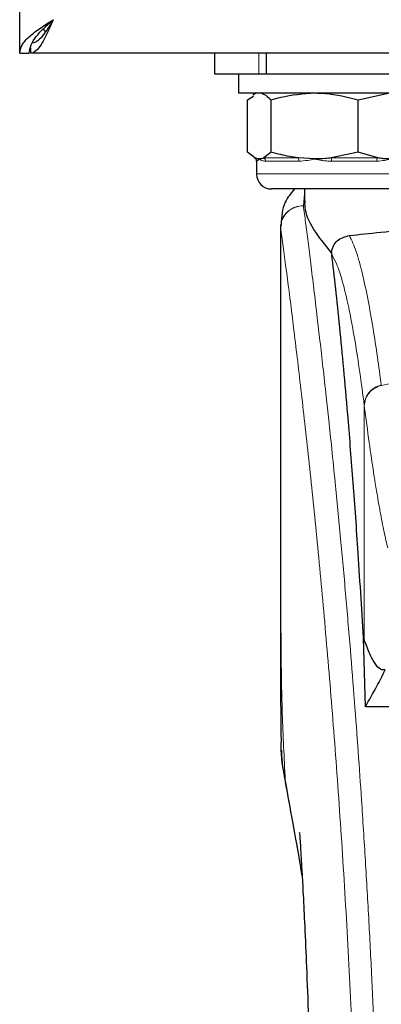
# Model space of a CAD drawing. Units: millimetres. Extents: x 0 to 210, y 0 to 297.
# Drawn here: x 147 to 148, y 206 to 211 of the extents above; entities that cross this region are included whole.
import ezdxf

# ---------------------------------------------------------------- set-up
doc = ezdxf.new("R2010")
doc.units = ezdxf.units.MM

msp = doc.modelspace()

# ---------------------------------------------------------------- linework, layer by layer
at = {"color": 7, "linetype": 'Continuous', "lineweight": 25}
for p, q in [((146.58923, 210.43883), (146.58923, 210.65396)), ((146.69705, 210.52911), (146.68773, 210.54035)), ((146.63423, 210.46182), (146.63423, 210.43883)), ((146.58923, 210.43883), (146.62923, 210.43883)), ((176.79823, 210.43883), (146.63423, 210.43883)), ((147.40173, 210.43883), (147.40173, 210.35383)), ((147.61881, 210.35383), (147.61881, 210.43883)), ((147.40173, 210.35383), (147.58702, 210.35383)), ((147.50173, 210.35383), (147.50173, 210.27383)), ((147.58702, 210.35383), (147.61881, 210.35383)), ((147.61881, 210.35383), (150.68464, 210.35383)), ((147.50173, 210.27383), (148.30173, 210.27383)), ((147.5387, 210.24481), (147.56476, 210.26006)), ((147.57673, 210.27383), (147.56179, 210.26521)), ((148.00086, 210.24481), (148.1328, 210.27383)), ((147.5387, 210.02786), (147.5387, 210.24481)), ((147.63784, 210.02786), (147.63784, 210.24481)), ((148.00086, 210.02786), (148.00086, 210.24481)), ((147.56933, 210.00334), (147.5387, 210.02786)), ((147.56891, 210.00334), (147.56933, 210.00334)), ((147.63784, 210.02786), (147.60721, 210.00334)), ((147.81935, 209.99883), (147.75, 210.00334)), ((148.00086, 210.02786), (147.88869, 210.00334)), ((148.08239, 210.00334), (148.00086, 210.02786)), ((147.57673, 209.98981), (147.57673, 209.93633)), ((148.16423, 209.87383), (147.63923, 209.87383)), ((147.77673, 209.87383), (147.77673, 209.82463)), ((147.67673, 209.72482), (147.67673, 208.09898)), ((147.67854, 209.72482), (147.6771, 209.71491)), ((147.88961, 209.60812), (147.89033, 209.60077)), ((148.02252, 208.00513), (148.02604, 207.99619)), ((148.03061, 207.71755), (148.02252, 208.00513)), ((148.20173, 207.71755), (148.03061, 207.71755))]:
    msp.add_line(p, q, dxfattribs=at)
at = {"color": 8, "linetype": 'Continuous', "lineweight": 18}
for p, q in [((147.58702, 210.35383), (147.58702, 210.43883)), ((147.60721, 210.00334), (147.75, 210.00334)), ((147.88869, 210.00334), (148.08239, 210.00334)), ((147.57714, 209.98981), (147.57673, 209.98981)), ((147.75356, 209.98981), (147.61412, 209.98981)), ((148.07815, 209.98981), (147.889, 209.98981)), ((147.57673, 209.93633), (148.21611, 209.93633)), ((147.77673, 209.8537), (147.77207, 209.80475)), ((147.77212, 209.8043), (147.77207, 209.80475)), ((148.09694, 209.05813), (148.0972, 209.05612)), ((148.02604, 207.99619), (148.02604, 208.97287)), ((148.02629, 208.97089), (148.02604, 208.97287)), ((147.69675, 207.41266), (147.69982, 207.39405))]:
    msp.add_line(p, q, dxfattribs=at)
at = {"color": 7, "linetype": 'Continuous', "lineweight": 25}
for centre, radius, start, end in [((147.5611, 209.98981), 0.01563, 0, 60), ((147.63923, 209.93633), 0.0625, 180, 270)]:
    msp.add_arc(centre, radius, start, end, dxfattribs=at)
at = {"color": 8, "linetype": 'Continuous', "lineweight": 18}
for centre, radius, start, end in [((147.56151, 209.98982), 0.01563, 359.98637, 59.95102), ((147.59805, 209.99013), 0.01608, 358.86046, 55.26625), ((147.73051, 209.99098), 0.02308, 357.09965, 32.39257), ((147.65465, 209.99128), 0.23435, 359.64014, 2.94976), ((148.09854, 209.99085), 0.02042, 142.27723, 182.91906)]:
    msp.add_arc(centre, radius, start, end, dxfattribs=at)
at = {"color": 7, "linetype": 'Continuous', "lineweight": 25}
for points in [[(146.58923, 210.43883), (146.59133, 210.4505), (146.59554, 210.47383), (146.62791, 210.50883), (146.67419, 210.54383), (146.71088, 210.56717), (146.72923, 210.57883)], [(146.62923, 210.43883), (146.63073, 210.4505), (146.63373, 210.47383), (146.65686, 210.50883), (146.68991, 210.54383), (146.71612, 210.56717), (146.72923, 210.57883)]]:
    msp.add_open_spline(points, degree=3, dxfattribs=at)
for points, knots in [([(146.72923, 210.57883), (146.72181, 210.56168), (146.70699, 210.52737), (146.68475, 210.48275), (146.66252, 210.45112), (146.64563, 210.43965), (146.63624, 210.43898), (146.63423, 210.43883)], [0, 0, 0, 0, 0.2339662, 0.4679991, 0.7020326, 0.936066, 1, 1, 1, 1]), ([(146.72923, 210.57883), (146.72216, 210.56713), (146.70716, 210.54226), (146.68416, 210.5096), (146.662, 210.48608), (146.64778, 210.48283), (146.64152, 210.48139)], [0, 0, 0, 0, 0.241862, 0.513971, 0.7861503, 1, 1, 1, 1]), ([(147.58827, 210.27383), (147.58944, 210.2738), (147.60618, 210.27339), (147.62259, 210.25858), (147.63784, 210.24481)], [0, 0, 0, 0, 0.07021477, 1, 1, 1, 1]), ([(147.63784, 210.24481), (147.65103, 210.24862), (147.71015, 210.26572), (147.77161, 210.27028), (147.81935, 210.27383)], [0, 0, 0, 0, 0.22323345, 1, 1, 1, 1]), ([(147.81935, 210.27383), (147.83418, 210.27349), (147.8956, 210.27205), (147.95546, 210.25656), (148.00086, 210.24481)], [0, 0, 0, 0, 0.2414733, 1, 1, 1, 1]), ([(147.58827, 209.99883), (147.58709, 209.99887), (147.58335, 209.99897), (147.57702, 210.00014), (147.5719, 210.00227), (147.56933, 210.00334)], [0, 0, 0, 0, 0.1856399, 0.5923013, 1, 1, 1, 1]), ([(147.60721, 210.00334), (147.60407, 210.00204), (147.59777, 209.99942), (147.59144, 209.99903), (147.58827, 209.99883)], [0, 0, 0, 0, 0.4990543, 1, 1, 1, 1]), ([(147.75, 210.00334), (147.72572, 210.0073), (147.68789, 210.01345), (147.65103, 210.02406), (147.63784, 210.02786)], [0, 0, 0, 0, 0.6420448, 1, 1, 1, 1]), ([(147.88869, 210.00334), (147.88039, 210.00237), (147.85736, 209.99965), (147.83417, 209.99915), (147.81935, 209.99883)], [0, 0, 0, 0, 0.3606875, 1, 1, 1, 1]), ([(148.1328, 209.99883), (148.12968, 209.99887), (148.1197, 209.99897), (148.10286, 210.00014), (148.08922, 210.00227), (148.08239, 210.00334)], [0, 0, 0, 0, 0.1856399, 0.5923013, 1, 1, 1, 1]), ([(147.73533, 209.87383), (147.72045, 209.85643), (147.68443, 209.81431), (147.68132, 209.75803), (147.6795, 209.725)], [0, 0, 0, 0, 0.4132172, 1, 1, 1, 1]), ([(147.88963, 209.60812), (147.86265, 209.64108), (147.80795, 209.7079), (147.77719, 209.77984), (147.77895, 209.81552), (147.77939, 209.82463)], [0, 0, 0, 0, 0.4202449, 0.8519947, 1, 1, 1, 1]), ([(147.96419, 209.67999), (148.00583, 209.68451), (148.09032, 209.69368), (148.24561, 209.70867), (148.40882, 209.72215), (148.52077, 209.72909), (148.57726, 209.73259)], [0, 0, 0, 0, 0.2722721, 0.5524487, 0.7741267, 1, 1, 1, 1]), ([(147.88963, 209.60812), (147.88986, 209.61064), (147.89035, 209.61583), (147.89261, 209.62609), (147.89927, 209.64284), (147.92112, 209.66956), (147.94609, 209.67561), (147.96419, 209.67999)], [0, 0, 0, 0, 0.0409221, 0.0842179, 0.1840356, 0.4087245, 1, 1, 1, 1]), ([(148.02252, 208.00513), (148.01495, 208.13145), (148.00104, 208.36363), (147.97864, 208.67145), (147.9588, 208.91903), (147.94042, 209.12749), (147.92365, 209.30214), (147.90691, 209.46227), (147.89586, 209.5546), (147.89033, 209.60077)], [0, 0, 0, 0, 0.1885479, 0.3465564, 0.5056623, 0.6282057, 0.750749, 0.8753745, 1, 1, 1, 1]), ([(147.67673, 208.11198), (147.67674, 208.05781), (147.67676, 207.98223), (147.67692, 207.88834), (147.67704, 207.82082), (147.67748, 207.72666), (147.67772, 207.63933), (147.679, 207.58024), (147.67923, 207.56924)], [0, 0, 0, 0, 0.2984422, 0.4164633, 0.5171473, 0.6735159, 0.9392255, 1, 1, 1, 1]), ([(148.11378, 207.87123), (148.10699, 207.87084), (148.09316, 207.87006), (148.072, 207.89457), (148.04978, 207.93505), (148.03407, 207.97551), (148.02604, 207.99619)], [0, 0, 0, 0, 0.2424817, 0.4944234, 0.7415822, 1, 1, 1, 1]), ([(148.03061, 207.71755), (148.04688, 207.74624), (148.07592, 207.79746), (148.10221, 207.84869), (148.11378, 207.87123)], [0, 0, 0, 0, 0.56, 1, 1, 1, 1]), ([(147.69675, 207.41266), (147.68757, 207.46133), (147.67728, 207.51589), (147.6798, 207.56405), (147.68007, 207.56925)], [0, 0, 0, 0, 0.8920333, 1, 1, 1, 1]), ([(147.68147, 207.53683), (147.68143, 207.52933), (147.68124, 207.48381), (147.69069, 207.43403), (147.69859, 207.39246)], [0, 0, 0, 0, 0.1647808, 1, 1, 1, 1]), ([(147.69679, 207.40224), (147.70657, 207.34892), (147.72737, 207.23556), (147.75019, 207.10807), (147.76227, 207.04053)], [0, 0, 0, 0, 0.4702408, 1, 1, 1, 1]), ([(147.75623, 207.19346), (147.75616, 207.19422), (147.7559, 207.1969), (147.75738, 207.17554), (147.7593, 207.14513), (147.76234, 207.09533), (147.76639, 207.02498), (147.77165, 206.92697), (147.77814, 206.7949), (147.7856, 206.62524), (147.79352, 206.41357), (147.80034, 206.20016), (147.80347, 206.05341), (147.8047, 205.99563)], [0, 0, 0, 0, 0.0210027, 0.0737663, 0.1238819, 0.1724635, 0.2346752, 0.3180061, 0.4236408, 0.5524987, 0.7056539, 0.8841156, 1, 1, 1, 1]), ([(147.7669, 207.01422), (147.76504, 207.02494), (147.76293, 207.03715), (147.7609, 207.04869), (147.76066, 207.0501)], [0, 0, 0, 0, 0.8778335, 1, 1, 1, 1])]:
    msp.add_open_spline(points, degree=3, knots=knots, dxfattribs=at)
at = {"color": 8, "linetype": 'Continuous', "lineweight": 18}
for points, knots in [([(147.58827, 209.99883), (147.5882, 209.99877), (147.58557, 209.99654), (147.5803, 209.99175), (147.57829, 209.99052), (147.57714, 209.98981)], [0, 0, 0, 0, 0.01132405, 0.4311416, 1, 1, 1, 1]), ([(147.61412, 209.98981), (147.61109, 209.99), (147.60501, 209.99037), (147.59807, 209.9927), (147.59259, 209.99553), (147.5897, 209.99763), (147.58834, 209.99877), (147.58827, 209.99883)], [0, 0, 0, 0, 0.2831155, 0.569051, 0.7785242, 0.9886854, 1, 1, 1, 1]), ([(147.81935, 209.99883), (147.81909, 209.99877), (147.80944, 209.99654), (147.78708, 209.99175), (147.76581, 209.99052), (147.75356, 209.98981)], [0, 0, 0, 0, 0.01132405, 0.4311416, 1, 1, 1, 1]), ([(147.889, 209.98981), (147.88228, 209.99), (147.86878, 209.99037), (147.85057, 209.9927), (147.83433, 209.99553), (147.82457, 209.99763), (147.8196, 209.99877), (147.81935, 209.99883)], [0, 0, 0, 0, 0.2831155, 0.569051, 0.7785242, 0.9886854, 1, 1, 1, 1]), ([(148.1328, 209.99883), (148.13262, 209.99877), (148.12559, 209.99654), (148.10851, 209.99175), (148.08924, 209.99052), (148.07815, 209.98981)], [0, 0, 0, 0, 0.0113241, 0.4311416, 1, 1, 1, 1]), ([(147.6771, 209.71491), (147.67848, 209.72633), (147.68061, 209.74385), (147.69277, 209.76483), (147.70517, 209.77914), (147.7204, 209.7906), (147.74228, 209.80161), (147.76035, 209.80352), (147.77207, 209.80475)], [0, 0, 0, 0, 0.2430759, 0.3729635, 0.5048824, 0.6360886, 0.7639247, 1, 1, 1, 1]), ([(147.77212, 209.8043), (147.76028, 209.80296), (147.74209, 209.80089), (147.72016, 209.78957), (147.70503, 209.77798), (147.69278, 209.76366), (147.68083, 209.7429), (147.67864, 209.72568), (147.67722, 209.71447)], [0, 0, 0, 0, 0.2396642, 0.3684937, 0.4999998, 0.631506, 0.7603356, 1, 1, 1, 1]), ([(147.77212, 209.8043), (147.77512, 209.78142), (147.78117, 209.73522), (147.79153, 209.65432), (147.80309, 209.56255), (147.81601, 209.45741), (147.82891, 209.34927), (147.84163, 209.24003), (147.85403, 209.13101), (147.86628, 209.02025), (147.87855, 208.90648), (147.89099, 208.78782), (147.90746, 208.62564), (147.92678, 208.42558), (147.94813, 208.19227), (147.96742, 207.96496), (147.98494, 207.7447), (148.00046, 207.53576), (148.01579, 207.31477), (148.03078, 207.07912), (148.04532, 206.82625), (148.05815, 206.57708), (148.06841, 206.35156), (148.07656, 206.14919), (148.08302, 205.96873), (148.08872, 205.78928), (148.09186, 205.66977), (148.09342, 205.61034)], [0, 0, 0, 0, 0.0364666, 0.0736016, 0.1118827, 0.1521462, 0.1941942, 0.2256857, 0.2594101, 0.2953675, 0.3229388, 0.3547806, 0.3908925, 0.4480077, 0.5009436, 0.552083, 0.5978798, 0.6407229, 0.6806123, 0.7303583, 0.7785139, 0.8250802, 0.8700581, 0.9030711, 0.9357321, 0.9680415, 1, 1, 1, 1]), ([(147.6771, 209.71491), (147.67709, 209.62937), (147.67709, 209.43632), (147.67711, 209.16901), (147.67712, 208.91714), (147.67711, 208.71155), (147.67704, 208.52715), (147.67693, 208.36623), (147.67678, 208.226), (147.67675, 208.13931), (147.67674, 208.09898)], [0, 0, 0, 0, 0.1586713, 0.3581142, 0.4958836, 0.6259049, 0.7394987, 0.8379721, 0.9246413, 1, 1, 1, 1]), ([(147.67722, 209.71447), (147.67719, 209.71454), (147.67714, 209.71468), (147.67711, 209.71483), (147.6771, 209.71491)], [0, 0, 0, 0, 0.5000081, 1, 1, 1, 1]), ([(147.67722, 209.71447), (147.6772, 209.52186), (147.67717, 209.13663), (147.67713, 208.65496), (147.67742, 208.26919), (147.67885, 207.97915), (147.68231, 207.69253), (147.69199, 207.50484), (147.69675, 207.41266)], [0, 0, 0, 0, 0.2502437, 0.5005038, 0.6257672, 0.7515016, 0.8779541, 1, 1, 1, 1]), ([(147.67722, 209.71447), (147.68438, 209.66146), (147.69872, 209.55543), (147.72575, 209.34386), (147.75566, 209.09635), (147.78793, 208.81147), (147.82139, 208.49299), (147.85494, 208.14371), (147.88751, 207.767), (147.9181, 207.36641), (147.94581, 206.94579), (147.96972, 206.50908), (147.98963, 206.06075), (147.99869, 205.75638), (148.00322, 205.60419)], [0, 0, 0, 0, 0.0833085, 0.1666371, 0.2499735, 0.3333146, 0.4166536, 0.4999881, 0.5833195, 0.6666497, 0.74998, 0.833314, 0.9166531, 1, 1, 1, 1]), ([(148.09694, 209.05813), (148.09167, 209.09726), (148.08036, 209.18135), (148.06207, 209.29982), (148.04128, 209.41763), (148.01793, 209.52618), (147.99201, 209.62089), (147.97373, 209.65971), (147.96419, 209.67999)], [0, 0, 0, 0, 0.121367, 0.2608697, 0.4184816, 0.5942032, 0.7880465, 1, 1, 1, 1]), ([(148.02604, 208.97287), (148.0199, 209.01937), (148.00721, 209.11555), (147.98792, 209.23934), (147.96845, 209.34747), (147.94902, 209.43743), (147.92996, 209.50836), (147.91035, 209.56538), (147.89725, 209.58854), (147.89033, 209.60077)], [0, 0, 0, 0, 0.1392239, 0.2879737, 0.4324668, 0.5726123, 0.7169423, 0.8504468, 1, 1, 1, 1]), ([(148.0972, 209.05612), (148.16437, 209.07108), (148.29524, 209.10021), (148.51392, 209.13587), (148.7408, 209.16206), (148.96099, 209.17551), (149.14088, 209.17881), (149.30439, 209.17638), (149.48196, 209.16768), (149.67809, 209.14974), (149.86866, 209.12351), (150.04298, 209.09289), (150.15129, 209.0685), (150.20625, 209.05612)], [0, 0, 0, 0, 0.0973102, 0.1895797, 0.3125732, 0.419016, 0.4999911, 0.565702, 0.6491038, 0.7501785, 0.8429895, 0.9203157, 1, 1, 1, 1]), ([(148.02604, 208.97287), (148.02697, 208.98211), (148.02889, 209.00113), (148.04452, 209.02706), (148.06772, 209.04782), (148.08738, 209.05476), (148.09694, 209.05813)], [0, 0, 0, 0, 0.2431093, 0.5, 0.7568907, 1, 1, 1, 1]), ([(148.02629, 208.97089), (148.02723, 208.98013), (148.02915, 208.99914), (148.04477, 209.02506), (148.06798, 209.04582), (148.08764, 209.05275), (148.0972, 209.05612)], [0, 0, 0, 0, 0.2431086, 0.5, 0.7568914, 1, 1, 1, 1]), ([(148.12365, 208.37996), (148.12126, 208.39003), (148.11629, 208.41095), (148.10855, 208.44661), (148.10024, 208.48754), (148.09135, 208.53453), (148.08186, 208.58813), (148.07294, 208.64197), (148.06115, 208.71705), (148.04599, 208.82004), (148.03308, 208.91889), (148.02629, 208.97089)], [0, 0, 0, 0, 0.0745035, 0.1548747, 0.2411161, 0.3332307, 0.4312218, 0.5350922, 0.6090033, 0.794339, 1, 1, 1, 1]), ([(147.76066, 207.0501), (147.75385, 207.08899), (147.7411, 207.16181), (147.72389, 207.25939), (147.70935, 207.34156), (147.70073, 207.39021), (147.69675, 207.41266)], [0, 0, 0, 0, 0.3039719, 0.5691081, 0.8011348, 1, 1, 1, 1])]:
    msp.add_open_spline(points, degree=3, knots=knots, dxfattribs=at)

doc.saveas('drawing.dxf')
